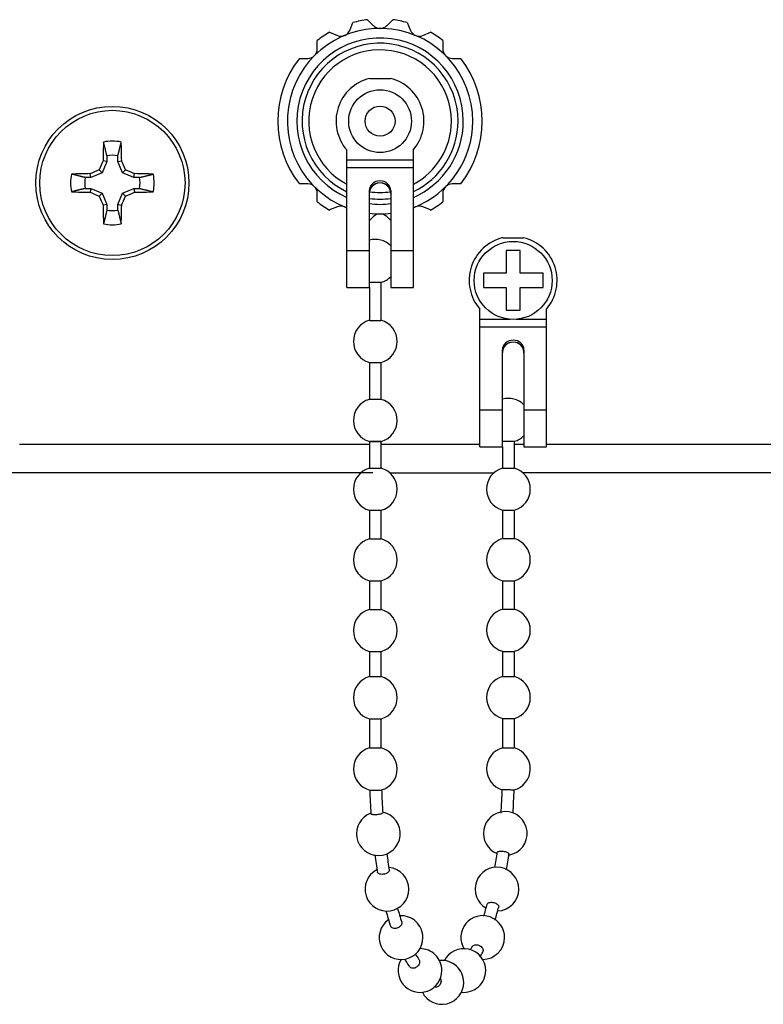
# Model space of a CAD drawing. Units: inches. Extents: x 0.2 to 21.8, y 0.7 to 16.3.
# Drawn here: x 9 to 9.8, y 9.6 to 10.7 of the extents above; entities that cross this region are included whole.
import ezdxf

# ---------------------------------------------------------------- set-up
doc = ezdxf.new("R2010")
doc.units = ezdxf.units.IN
doc.header["$MEASUREMENT"] = 0
doc.layers.add('Default', color=7, linetype='Continuous')
doc.layers.add('DV2_Default', color=7, linetype='Continuous')

# ---------------------------------------------------------------- blocks, each defined once
blk = doc.blocks.new('SE3')
at = {"layer": 'DV2_Default', "color": 7, "linetype": 'Continuous'}
for p, q in [((9.3706, 10.6769), (9.3769, 10.6706)), ((9.391, 10.6706), (9.3972, 10.6769)), ((9.352, 10.6657), (9.3554, 10.6739)), ((9.4124, 10.6739), (9.4158, 10.6657)), ((9.3179, 10.6462), (9.3179, 10.6551)), ((9.3308, 10.6637), (9.339, 10.6603)), ((9.4289, 10.6603), (9.4371, 10.6637)), ((9.4499, 10.6551), (9.4499, 10.6462)), ((9.2991, 10.6362), (9.3079, 10.6362)), ((9.4599, 10.6362), (9.4688, 10.6362)), ((9.373, 10.6152), (9.3949, 10.6152)), ((9.0967, 10.5337), (9.0967, 10.5278)), ((9.1082, 10.5278), (9.1082, 10.5337)), ((9.3489, 10.5294), (9.3489, 10.54)), ((9.4189, 10.5294), (9.4189, 10.54)), ((9.0967, 10.5278), (9.0918, 10.5159)), ((9.0967, 10.5278), (9.0927, 10.5286)), ((9.1082, 10.5278), (9.1122, 10.5286)), ((9.1131, 10.5159), (9.1082, 10.5278)), ((9.3489, 10.5215), (9.3489, 10.5294)), ((9.3489, 10.5294), (9.4189, 10.5294)), ((9.3489, 10.4341), (9.3489, 10.5215)), ((9.3489, 10.5215), (9.4189, 10.5215)), ((9.4189, 10.5215), (9.4189, 10.5294)), ((9.4189, 10.4341), (9.4189, 10.5215)), ((9.0798, 10.5109), (9.0739, 10.5109)), ((9.0798, 10.5109), (9.079, 10.515)), ((9.0918, 10.5159), (9.0798, 10.5109)), ((9.0918, 10.5159), (9.0886, 10.5191)), ((9.1131, 10.5159), (9.1163, 10.5191)), ((9.125, 10.5109), (9.1131, 10.5159)), ((9.125, 10.5109), (9.1258, 10.515)), ((9.1309, 10.5109), (9.125, 10.5109)), ((9.0739, 10.4995), (9.0798, 10.4995)), ((9.0798, 10.4995), (9.079, 10.4954)), ((9.0798, 10.4995), (9.0918, 10.4946)), ((9.1131, 10.4946), (9.125, 10.4995)), ((9.125, 10.4995), (9.1309, 10.4995)), ((9.125, 10.4995), (9.1258, 10.4954)), ((9.3079, 10.5042), (9.2991, 10.5042)), ((9.4688, 10.5042), (9.4599, 10.5042)), ((9.0918, 10.4946), (9.0886, 10.4914)), ((9.0918, 10.4946), (9.0967, 10.4826)), ((9.1082, 10.4826), (9.1131, 10.4946)), ((9.1131, 10.4946), (9.1163, 10.4914)), ((9.3179, 10.4854), (9.3179, 10.4942)), ((9.3727, 10.4341), (9.3727, 10.4971)), ((9.3952, 10.4971), (9.3952, 10.4341)), ((9.4499, 10.4942), (9.4499, 10.4854)), ((9.0967, 10.4826), (9.0927, 10.4818)), ((9.0967, 10.4826), (9.0967, 10.4767)), ((9.1082, 10.4767), (9.1082, 10.4826)), ((9.1082, 10.4826), (9.1122, 10.4818)), ((9.339, 10.4801), (9.3308, 10.4768)), ((9.4371, 10.4768), (9.4289, 10.4801)), ((9.3769, 10.4698), (9.3727, 10.4656)), ((9.3952, 10.4656), (9.391, 10.4698)), ((9.513, 10.4476), (9.5349, 10.4476)), ((9.3489, 10.3952), (9.3489, 10.4341)), ((9.3489, 10.4341), (9.3727, 10.4341)), ((9.3727, 10.3952), (9.3727, 10.4341)), ((9.3952, 10.4341), (9.4189, 10.4341)), ((9.3952, 10.4341), (9.3952, 10.3952)), ((9.4189, 10.3952), (9.4189, 10.4341)), ((9.5164, 10.434), (9.5164, 10.4102)), ((9.5314, 10.434), (9.5164, 10.434)), ((9.5314, 10.4102), (9.5314, 10.434)), ((9.4928, 10.4102), (9.4928, 10.3952)), ((9.5164, 10.4102), (9.4928, 10.4102)), ((9.5553, 10.4102), (9.5314, 10.4102)), ((9.5553, 10.3952), (9.5553, 10.4102)), ((9.3852, 10.3607), (9.3852, 10.4008)), ((9.3489, 10.3952), (9.3727, 10.3952)), ((9.3727, 10.3952), (9.3727, 10.3607)), ((9.3952, 10.3952), (9.4189, 10.3952)), ((9.4928, 10.3952), (9.5164, 10.3952)), ((9.5164, 10.3952), (9.5164, 10.3715)), ((9.5314, 10.3952), (9.5553, 10.3952)), ((9.5314, 10.3715), (9.5314, 10.3952)), ((9.4889, 10.3618), (9.4889, 10.3725)), ((9.5164, 10.3715), (9.5314, 10.3715)), ((9.5589, 10.3618), (9.5589, 10.3725)), ((9.4889, 10.354), (9.4889, 10.3618)), ((9.4889, 10.3618), (9.5207, 10.3618)), ((9.5272, 10.3618), (9.5589, 10.3618)), ((9.5589, 10.354), (9.5589, 10.3618)), ((9.4889, 10.2666), (9.4889, 10.354)), ((9.4889, 10.354), (9.5589, 10.354)), ((9.5589, 10.2666), (9.5589, 10.354)), ((9.5127, 10.2666), (9.5127, 10.3296)), ((9.5352, 10.3296), (9.5352, 10.2666)), ((9.3727, 10.3164), (9.3727, 10.2777)), ((9.3852, 10.2777), (9.3852, 10.3164)), ((9.4889, 10.2277), (9.4889, 10.2666)), ((9.4889, 10.2666), (9.5127, 10.2666)), ((9.5127, 10.2277), (9.5127, 10.2666)), ((9.5352, 10.2666), (9.5589, 10.2666)), ((9.5352, 10.2666), (9.5352, 10.2277)), ((9.5589, 10.2277), (9.5589, 10.2666)), ((9.3727, 10.2302), (9.0049, 10.2302)), ((9.3727, 10.2334), (9.3727, 10.2052)), ((9.3852, 10.2052), (9.3852, 10.2334)), ((9.4889, 10.2302), (9.3852, 10.2302)), ((9.5252, 10.2054), (9.5252, 10.2335)), ((9.5352, 10.2302), (9.5252, 10.2302)), ((9.8997, 10.2302), (9.5589, 10.2302)), ((9.4889, 10.2277), (9.5127, 10.2277)), ((9.5127, 10.2277), (9.5127, 10.2054)), ((9.5352, 10.2277), (9.5589, 10.2277)), ((9.3762, 10.2002), (8.5126, 10.2002)), ((9.5033, 10.2001), (9.3945, 10.2001)), ((9.8906, 10.2002), (9.5345, 10.2002)), ((9.3727, 10.161), (9.3727, 10.131)), ((9.3852, 10.131), (9.3852, 10.161)), ((9.5127, 10.1611), (9.5127, 10.1312)), ((9.5252, 10.1312), (9.5252, 10.1611)), ((9.3727, 10.0868), (9.3727, 10.0567)), ((9.3852, 10.0567), (9.3852, 10.0868)), ((9.5127, 10.0869), (9.5127, 10.0569)), ((9.5252, 10.0569), (9.5252, 10.0869)), ((9.5127, 10.0126), (9.5127, 9.9862)), ((9.5252, 9.9862), (9.5252, 10.0126)), ((9.3727, 10.0125), (9.3727, 9.9861)), ((9.3852, 9.9861), (9.3852, 10.0125)), ((9.3727, 9.9418), (9.3727, 9.9111)), ((9.3852, 9.9111), (9.3852, 9.9418)), ((9.5127, 9.9419), (9.5127, 9.9112)), ((9.5252, 9.9112), (9.5252, 9.9419))]:
    blk.add_line(p, q, dxfattribs=at)
for centre, radius in [((9.3839, 10.5702), 0.033), ((9.1024, 10.5052), 0.0805), ((9.3839, 10.5702), 0.0158), ((9.1024, 10.5052), 0.0764), ((9.5239, 10.4027), 0.041)]:
    blk.add_circle(centre, radius, dxfattribs=at)
for centre, radius, start, end in [((9.3839, 10.5702), 0.1075, 97.1146, 105.3854), ((9.3839, 10.5702), 0.1075, 74.6146, 82.8854), ((9.3839, 10.5702), 0.0975, 0, 248.9628), ((9.3428, 10.6695), 0.01, 293.9488, 337.5), ((9.3839, 10.6777), 0.01, 225, 267.8898), ((9.3839, 10.6777), 0.01, 272.1198, 315), ((9.4251, 10.6695), 0.01, 202.5, 245.0162), ((9.3839, 10.5702), 0.0875, 0, 246.4218), ((9.3839, 10.5702), 0.1075, 119.6146, 127.8854), ((9.3428, 10.6695), 0.01, 247.5, 291.0632), ((9.4251, 10.6695), 0.01, 249.9896, 292.5), ((9.3839, 10.5702), 0.1075, 52.1146, 60.3854), ((9.3839, 10.5702), 0.082, 0, 244.7443), ((9.3079, 10.6462), 0.01, 270, 360), ((9.3839, 10.5702), 0.075, 0, 242.1819), ((9.4599, 10.6462), 0.01, 180, 222.3638), ((9.3839, 10.5702), 0.1075, 142.1146, 217.8854), ((9.4599, 10.6462), 0.01, 227.6373, 270), ((9.3839, 10.5702), 0.1075, 322.1146, 37.8854), ((9.3839, 10.5702), 0.0463, 103.7241, 220.8209), ((9.3839, 10.5702), 0.0462, 319.1791, 76.2759), ((9.3839, 10.5702), 0.075, 297.8181, 0), ((9.3839, 10.5702), 0.082, 295.2557, 0), ((9.3839, 10.5702), 0.0875, 293.5782, 0), ((9.3839, 10.5702), 0.0975, 291.0372, 0), ((9.1024, 10.5052), 0.044, 77.7854, 102.2146), ((9.1024, 10.5052), 0.0291, 78.6504, 101.3496), ((9.1024, 10.5052), 0.044, 167.7854, 192.2146), ((9.1024, 10.5052), 0.0291, 168.6504, 191.3496), ((9.1024, 10.5052), 0.0291, 348.6504, 11.3496), ((9.1024, 10.5052), 0.044, 347.7854, 12.2146), ((9.3079, 10.4942), 0.01, 0, 90), ((9.3839, 10.494), 0.0113, 0, 180), ((9.4599, 10.4942), 0.01, 135.7846, 180), ((9.4599, 10.4942), 0.01, 90, 134.2029), ((9.3839, 10.5702), 0.082, 262.1176, 277.8824), ((9.3839, 10.5702), 0.075, 261.5214, 278.4786), ((9.3839, 10.5702), 0.1075, 232.1146, 240.3854), ((9.3428, 10.4709), 0.01, 52.0665, 112.5), ((9.3839, 10.5702), 0.0875, 262.613, 277.387), ((9.4251, 10.4709), 0.01, 67.5, 127.8029), ((9.3839, 10.5702), 0.1075, 299.6146, 307.8854), ((9.1024, 10.5052), 0.0291, 258.6504, 281.3496), ((9.3839, 10.5702), 0.0975, 263.3742, 276.6258), ((9.3839, 10.4627), 0.01, 45, 135), ((9.1024, 10.5052), 0.044, 257.7854, 282.2146), ((9.5239, 10.4027), 0.0463, 103.7241, 220.8209), ((9.5239, 10.4027), 0.0462, 319.1791, 76.2759), ((9.3789, 10.4229), 0.023, 45.0474, 105.7678), ((9.3789, 10.4229), 0.023, 285.7678, 314.9526), ((9.3789, 10.3386), 0.023, 105.7678, 254.2322), ((9.3789, 10.3386), 0.023, 285.7678, 74.2322), ((9.5239, 10.3265), 0.0113, 0, 180), ((9.3789, 10.2555), 0.023, 105.7678, 254.2322), ((9.3789, 10.2555), 0.023, 285.7678, 74.2322), ((9.5189, 10.2557), 0.023, 45.0474, 105.7678), ((9.5189, 10.2557), 0.023, 285.7678, 314.9526), ((9.3789, 10.1831), 0.023, 105.7678, 254.2322), ((9.3789, 10.1831), 0.023, 285.7678, 74.2322), ((9.5189, 10.1832), 0.023, 105.7678, 254.2322), ((9.5189, 10.1832), 0.023, 285.7678, 74.2322), ((9.3789, 10.1089), 0.023, 105.7678, 254.2322), ((9.3789, 10.1089), 0.023, 285.7678, 74.2322), ((9.5189, 10.109), 0.023, 105.7678, 254.2322), ((9.5189, 10.109), 0.023, 285.7678, 74.2322), ((9.3789, 10.0346), 0.023, 105.7678, 254.2322), ((9.3789, 10.0346), 0.023, 285.7678, 74.2322), ((9.5189, 10.0348), 0.023, 105.7678, 254.2322), ((9.5189, 10.0348), 0.023, 285.7678, 74.2322), ((9.3789, 9.9639), 0.023, 105.7678, 254.2322), ((9.3789, 9.9639), 0.023, 285.7678, 74.2322), ((9.5189, 9.9641), 0.023, 105.7678, 254.2322), ((9.5189, 9.9641), 0.023, 285.7678, 74.2322), ((9.3789, 9.8889), 0.023, 105.7678, 255.4633), ((9.3789, 9.8889), 0.023, 286.3571, 74.2322), ((9.5189, 9.8891), 0.023, 105.7678, 253.7823), ((9.5189, 9.8891), 0.023, 284.6017, 74.2322), ((10.0763, 9.8882), 0.7036, 181.7233, 183.8117), ((10.0751, 9.8882), 0.6899, 181.7213, 183.8133), ((8.8213, 9.8884), 0.6914, 356.1889, 358.277), ((8.8225, 9.8883), 0.7027, 356.2671, 358.2787), ((9.3822, 9.8209), 0.023, 110.6182, 270), ((9.3822, 9.8209), 0.023, 270, 78.633), ((9.5156, 9.8211), 0.023, 92.204, 247.2451), ((9.5156, 9.8211), 0.023, 279.4432, 92.204), ((9.9249, 9.8726), 0.5514, 187.72, 189.669), ((9.9173, 9.8714), 0.5312, 187.7568, 189.6834), ((8.9725, 9.8727), 0.5394, 350.6729, 352.4167), ((8.9801, 9.8716), 0.5441, 350.6138, 352.4312), ((9.3911, 9.7625), 0.023, 0, 84.5104), ((9.5068, 9.7626), 0.023, 0, 240.3615), ((9.3911, 9.7625), 0.023, 116.4233, 0), ((9.5068, 9.7626), 0.023, 272.3783, 0), ((9.1969, 9.8243), 0.3095, 343.0896, 345.5238), ((9.1982, 9.8239), 0.3207, 342.9919, 345.5282), ((9.7004, 9.8241), 0.3216, 195.2256, 198.1869), ((9.6993, 9.8238), 0.3079, 195.2375, 198.1899), ((9.406, 9.7116), 0.023, 0, 93.35), ((9.4919, 9.7117), 0.023, 0, 210.4891), ((9.406, 9.7116), 0.023, 125.312, 0), ((9.3785, 9.7517), 0.1136, 332.2289, 334.0798), ((9.4919, 9.7117), 0.023, 270, 0), ((9.5196, 9.7518), 0.114, 210.1945, 213.7131), ((9.4259, 9.677), 0.023, 0, 90.0847), ((9.472, 9.677), 0.023, 0, 153.3185), ((9.3781, 9.7519), 0.1266, 331.4804, 334.0323), ((9.4259, 9.677), 0.023, 149.6297, 0), ((9.5189, 9.7514), 0.1257, 209.6532, 213.7764), ((9.4489, 9.6645), 0.023, 0, 96.2702), ((9.472, 9.677), 0.023, 263.7867, 0), ((9.4489, 9.6645), 0.023, 206.8073, 0)]:
    blk.add_arc(centre, radius, start, end, dxfattribs=at)
for centre, major_axis, ratio, start_param, end_param in [((9.1035, 10.5052), (0, 0.1271), 0.087156, 1.225451, 1.385645), ((9.1013, 10.5052), (0, 0.1271), 0.087156, -1.385645, -1.225451), ((9.0959, 10.5079), (0.0486, 0.1172), 0.087156, 1.429475, 1.511752), ((9.1089, 10.5079), (-0.0486, 0.1172), 0.087156, -1.511752, -1.429475), ((9.1024, 10.5041), (-0.1271, 0), 0.087156, -1.385645, -1.225451), ((9.0997, 10.5117), (-0.1172, -0.0486), 0.087156, -1.511752, -1.429475), ((9.1051, 10.5117), (0.1172, -0.0486), 0.087156, 1.429475, 1.511752), ((9.1024, 10.5041), (0.1271, 0), 0.087156, 1.225451, 1.385645), ((9.3839, 10.4971), (-0.0113, 0), 0.909927, 3.141593, 6.283185), ((9.3839, 10.495), (0.0113, 0), 0.909927, 0, 3.141593), ((9.1024, 10.5063), (-0.1271, 0), 0.087156, 1.225451, 1.385645), ((9.0997, 10.4987), (-0.1172, 0.0486), 0.087156, 1.429475, 1.511752), ((9.0959, 10.5025), (0.0486, -0.1172), 0.087156, -1.511752, -1.429475), ((9.1089, 10.5025), (-0.0486, -0.1172), 0.087156, 1.429475, 1.511752), ((9.1051, 10.4987), (0.1172, 0.0486), 0.087156, -1.511752, -1.429475), ((9.1024, 10.5063), (0.1271, 0), 0.087156, -1.385645, -1.225451), ((9.1035, 10.5052), (0, -0.1271), 0.087156, -1.385645, -1.225451), ((9.1013, 10.5052), (0, -0.1271), 0.087156, 1.225451, 1.385645), ((9.3789, 10.4008), (-0.00625, 0), 0.000339, 0.0012, 3.140393), ((9.3789, 10.3607), (-0.00625, 0), 0.000339, 0, 3.142792), ((9.5239, 10.3296), (-0.0113, 0), 0.909927, 3.141593, 6.283185), ((9.5239, 10.3275), (0.0113, 0), 0.909927, 0, 3.141593), ((9.3789, 10.3164), (-0.00625, 0), 0.000339, 0.0012, 3.140393), ((9.3789, 10.2777), (-0.00625, 0), 0.000339, 0, 3.142792), ((9.3789, 10.2334), (-0.00625, 0), 0.000339, 0.0012, 6.283185), ((9.5189, 10.2335), (-0.00625, 0), 0.000339, 0.0012, 3.140393), ((9.3789, 10.2052), (-0.00625, 0), 0.000339, 0, 3.142792), ((9.5189, 10.2054), (-0.00625, 0), 0.000339, 0, 3.142792), ((9.3789, 10.161), (-0.00625, 0), 0.000339, 0.0012, 3.140393), ((9.5189, 10.1611), (-0.00625, 0), 0.000339, 0.0012, 3.140393), ((9.3789, 10.131), (-0.00625, 0), 0.000339, 0, 3.142792), ((9.5189, 10.1312), (-0.00625, 0), 0.000339, 0, 3.142792), ((9.3789, 10.0868), (-0.00625, 0), 0.000339, 0.0012, 3.140393), ((9.5189, 10.0869), (-0.00625, 0), 0.000339, 0.0012, 3.140393), ((9.3789, 10.0567), (-0.00625, 0), 0.000339, 0, 3.142792), ((9.5189, 10.0569), (-0.00625, 0), 0.000339, 0, 3.142792), ((9.5189, 10.0126), (-0.00625, 0), 0.000339, 0.0012, 3.140393), ((9.3789, 10.0125), (-0.00625, 0), 0.000339, 0.0012, 3.140393), ((9.3789, 9.9861), (-0.00625, 0), 0.000339, 0, 3.142792), ((9.5189, 9.9862), (-0.00625, 0), 0.000339, 0, 3.142792), ((9.3789, 9.9418), (-0.00625, 0), 0.000339, 0.0012, 3.140393), ((9.5189, 9.9419), (-0.00625, 0), 0.000339, 0.0012, 3.140393), ((9.3789, 9.9111), (-0.00625, 0), 0.000339, 0, 3.142792), ((9.5189, 9.9112), (-0.00625, 0), 0.000339, 0, 3.142792)]:
    blk.add_ellipse(centre, major_axis=major_axis, ratio=ratio, start_param=start_param, end_param=end_param, dxfattribs=at)
for points in [[(9.0967, 10.5337), (9.0949, 10.541), (9.0931, 10.5482)], [(9.1082, 10.5337), (9.1099, 10.541), (9.1117, 10.5482)], [(9.0739, 10.5109), (9.0667, 10.5127), (9.0594, 10.5145)], [(9.1309, 10.5109), (9.1382, 10.5127), (9.1454, 10.5145)], [(9.0739, 10.4995), (9.0667, 10.4977), (9.0594, 10.4959)], [(9.1309, 10.4995), (9.1382, 10.4977), (9.1454, 10.4959)], [(9.0967, 10.4767), (9.0949, 10.4694), (9.0931, 10.4622)], [(9.1082, 10.4767), (9.1099, 10.4694), (9.1117, 10.4622)]]:
    blk.add_open_spline(points, degree=2, dxfattribs=at)
for points, knots in [([(9.3731, 9.8667), (9.3731, 9.8667), (9.3732, 9.8667), (9.3732, 9.8667), (9.3734, 9.8666), (9.3736, 9.8666), (9.374, 9.8666), (9.3744, 9.8666), (9.3749, 9.8665), (9.3754, 9.8665), (9.376, 9.8665), (9.3766, 9.8665), (9.3773, 9.8665), (9.378, 9.8665), (9.3787, 9.8665), (9.3794, 9.8665), (9.3801, 9.8665), (9.3808, 9.8666), (9.3814, 9.8666), (9.3821, 9.8666), (9.3827, 9.8666), (9.3832, 9.8667), (9.3838, 9.8667), (9.3843, 9.8667), (9.3846, 9.8668), (9.385, 9.8668), (9.3852, 9.8668), (9.3854, 9.8669), (9.3854, 9.8669), (9.3854, 9.8669), (9.3854, 9.8669)], [0, 0, 0, 0, 0.0235214, 0.0235214, 0.0235214, 0.1438919, 0.1438919, 0.1438919, 0.264135, 0.264135, 0.264135, 0.3842384, 0.3842384, 0.3842384, 0.5042496, 0.5042496, 0.5042496, 0.6242544, 0.6242544, 0.6242544, 0.7443414, 0.7443414, 0.7443414, 0.8645646, 0.8645646, 0.8645646, 0.9849203, 0.9849203, 0.9849203, 1, 1, 1, 1]), ([(9.5123, 9.8671), (9.5123, 9.8671), (9.5124, 9.8671), (9.5126, 9.8672), (9.5128, 9.8672), (9.5132, 9.8672), (9.5136, 9.8672), (9.514, 9.8672), (9.5146, 9.8673), (9.5151, 9.8673), (9.5157, 9.8673), (9.5164, 9.8673), (9.5171, 9.8673), (9.5177, 9.8673), (9.5184, 9.8673), (9.5191, 9.8673), (9.5198, 9.8672), (9.5205, 9.8672), (9.5212, 9.8672), (9.5218, 9.8672), (9.5224, 9.8671), (9.5229, 9.8671), (9.5234, 9.8671), (9.5238, 9.867), (9.5242, 9.867), (9.5245, 9.867), (9.5247, 9.8669), (9.5248, 9.8669), (9.5248, 9.8669), (9.5248, 9.8669), (9.5248, 9.8669)], [0, 0, 0, 0, 0.098128, 0.098128, 0.098128, 0.205699, 0.205699, 0.205699, 0.313146, 0.313146, 0.313146, 0.420468, 0.420468, 0.420468, 0.527716, 0.527716, 0.527716, 0.634979, 0.634979, 0.634979, 0.742337, 0.742337, 0.742337, 0.849825, 0.849825, 0.849825, 0.957424, 0.957424, 0.957424, 1, 1, 1, 1]), ([(9.3867, 9.8428), (9.3867, 9.8428), (9.3867, 9.8428), (9.3867, 9.8428), (9.3867, 9.8426), (9.3865, 9.8424), (9.3863, 9.8423), (9.3861, 9.8421), (9.3857, 9.8419), (9.3853, 9.8417), (9.3848, 9.8416), (9.3843, 9.8414), (9.3837, 9.8413), (9.3831, 9.8411), (9.3824, 9.841), (9.3817, 9.8409), (9.381, 9.8408), (9.3803, 9.8408), (9.3796, 9.8408), (9.3789, 9.8407), (9.3782, 9.8407), (9.3776, 9.8408), (9.377, 9.8408), (9.3764, 9.8408), (9.376, 9.8409), (9.3755, 9.841), (9.3751, 9.8411), (9.3748, 9.8413), (9.3745, 9.8414), (9.3743, 9.8416), (9.3743, 9.8417), (9.3742, 9.8418), (9.3742, 9.8418), (9.3742, 9.8418)], [0, 0, 0, 0, 0.010911, 0.010911, 0.010911, 0.118405, 0.118405, 0.118405, 0.225971, 0.225971, 0.225971, 0.333526, 0.333526, 0.333526, 0.440991, 0.440991, 0.440991, 0.548331, 0.548331, 0.548331, 0.655561, 0.655561, 0.655561, 0.762745, 0.762745, 0.762745, 0.869966, 0.869966, 0.869966, 0.97729, 0.97729, 0.97729, 1, 1, 1, 1]), ([(9.507, 9.8011), (9.507, 9.8012), (9.5071, 9.8014), (9.5072, 9.8015), (9.5074, 9.8017), (9.5077, 9.8019), (9.5081, 9.8021), (9.5085, 9.8022), (9.509, 9.8023), (9.5096, 9.8024), (9.5102, 9.8025), (9.5108, 9.8025), (9.5115, 9.8025), (9.5121, 9.8025), (9.5128, 9.8025), (9.5135, 9.8024), (9.5142, 9.8023), (9.5149, 9.8022), (9.5156, 9.802), (9.5162, 9.8019), (9.5168, 9.8017), (9.5173, 9.8015), (9.5179, 9.8013), (9.5183, 9.801), (9.5187, 9.8008), (9.519, 9.8006), (9.5192, 9.8003), (9.5194, 9.8001), (9.5194, 9.7999), (9.5195, 9.7997), (9.5194, 9.7996)], [0, 0, 0, 0, 0.071872, 0.071872, 0.071872, 0.179415, 0.179415, 0.179415, 0.286842, 0.286842, 0.286842, 0.394139, 0.394139, 0.394139, 0.50135, 0.50135, 0.50135, 0.608561, 0.608561, 0.608561, 0.715854, 0.715854, 0.715854, 0.823277, 0.823277, 0.823277, 0.930817, 0.930817, 0.930817, 1, 1, 1, 1]), ([(9.3936, 9.7825), (9.3937, 9.7822), (9.3937, 9.7819), (9.3935, 9.7816), (9.3934, 9.7813), (9.3932, 9.7809), (9.3928, 9.7806), (9.3925, 9.7802), (9.392, 9.7799), (9.3915, 9.7796), (9.391, 9.7792), (9.3903, 9.779), (9.3897, 9.7788), (9.3891, 9.7785), (9.3884, 9.7784), (9.3877, 9.7783), (9.387, 9.7782), (9.3863, 9.7781), (9.3856, 9.7781), (9.385, 9.7781), (9.3843, 9.7782), (9.3838, 9.7783), (9.3832, 9.7785), (9.3827, 9.7787), (9.3824, 9.7789), (9.382, 9.7791), (9.3817, 9.7794), (9.3815, 9.7797), (9.3814, 9.7799), (9.3813, 9.7802), (9.3813, 9.7804)], [0, 0, 0, 0, 0.087376, 0.087376, 0.087376, 0.193429, 0.193429, 0.193429, 0.299504, 0.299504, 0.299504, 0.405517, 0.405517, 0.405517, 0.511413, 0.511413, 0.511413, 0.617189, 0.617189, 0.617189, 0.722892, 0.722892, 0.722892, 0.8286, 0.8286, 0.8286, 0.934388, 0.934388, 0.934388, 1, 1, 1, 1]), ([(9.4965, 9.7465), (9.4966, 9.7465), (9.4966, 9.7466), (9.4966, 9.7467), (9.4968, 9.7471), (9.4971, 9.7474), (9.4974, 9.7477), (9.4978, 9.748), (9.4983, 9.7482), (9.4988, 9.7484), (9.4993, 9.7486), (9.4999, 9.7487), (9.5006, 9.7487), (9.5012, 9.7488), (9.5019, 9.7487), (9.5026, 9.7486), (9.5033, 9.7485), (9.504, 9.7483), (9.5047, 9.7481), (9.5053, 9.7478), (9.5059, 9.7475), (9.5065, 9.7472), (9.507, 9.7469), (9.5075, 9.7465), (9.5078, 9.7461), (9.5082, 9.7457), (9.5085, 9.7452), (9.5086, 9.7448), (9.5088, 9.7444), (9.5088, 9.744), (9.5087, 9.7436), (9.5087, 9.7436), (9.5087, 9.7435), (9.5087, 9.7435)], [0, 0, 0, 0, 0.023382, 0.023382, 0.023382, 0.131055, 0.131055, 0.131055, 0.238626, 0.238626, 0.238626, 0.346063, 0.346063, 0.346063, 0.453399, 0.453399, 0.453399, 0.560709, 0.560709, 0.560709, 0.668083, 0.668083, 0.668083, 0.775578, 0.775578, 0.775578, 0.8832, 0.8832, 0.8832, 0.990897, 0.990897, 0.990897, 1, 1, 1, 1]), ([(9.4067, 9.728), (9.4068, 9.7278), (9.4068, 9.7276), (9.4068, 9.7273), (9.4069, 9.7268), (9.4068, 9.7263), (9.4066, 9.7257), (9.4065, 9.7252), (9.4062, 9.7247), (9.4058, 9.7242), (9.4054, 9.7237), (9.4049, 9.7232), (9.4044, 9.7228), (9.4038, 9.7224), (9.4032, 9.7221), (9.4025, 9.7218), (9.4019, 9.7216), (9.4012, 9.7214), (9.4005, 9.7213), (9.3998, 9.7212), (9.3992, 9.7212), (9.3985, 9.7213), (9.3979, 9.7214), (9.3973, 9.7216), (9.3968, 9.7218), (9.3963, 9.7221), (9.3958, 9.7224), (9.3955, 9.7228), (9.3953, 9.7231), (9.3951, 9.7233), (9.395, 9.7236)], [0, 0, 0, 0, 0.052124, 0.052124, 0.052124, 0.16222, 0.16222, 0.16222, 0.27239, 0.27239, 0.27239, 0.382547, 0.382547, 0.382547, 0.492612, 0.492612, 0.492612, 0.602547, 0.602547, 0.602547, 0.712371, 0.712371, 0.712371, 0.822149, 0.822149, 0.822149, 0.931966, 0.931966, 0.931966, 1, 1, 1, 1]), ([(9.4806, 9.7017), (9.4807, 9.702), (9.481, 9.7024), (9.4813, 9.7027), (9.4817, 9.7031), (9.4822, 9.7034), (9.4827, 9.7036), (9.4833, 9.7039), (9.4839, 9.704), (9.4846, 9.7041), (9.4852, 9.7041), (9.4859, 9.7041), (9.4866, 9.7039), (9.4873, 9.7038), (9.4879, 9.7036), (9.4886, 9.7032), (9.4892, 9.7029), (9.4898, 9.7025), (9.4903, 9.7021), (9.4908, 9.7016), (9.4912, 9.7011), (9.4915, 9.7005), (9.4918, 9.7), (9.4921, 9.6994), (9.4922, 9.6988), (9.4923, 9.6982), (9.4923, 9.6977), (9.4921, 9.6971), (9.4921, 9.6968), (9.492, 9.6966), (9.4918, 9.6963)], [0, 0, 0, 0, 0.08172, 0.08172, 0.08172, 0.189245, 0.189245, 0.189245, 0.296638, 0.296638, 0.296638, 0.403928, 0.403928, 0.403928, 0.51119, 0.51119, 0.51119, 0.618513, 0.618513, 0.618513, 0.725958, 0.725958, 0.725958, 0.83353, 0.83353, 0.83353, 0.941178, 0.941178, 0.941178, 1, 1, 1, 1]), ([(9.4246, 9.6888), (9.4247, 9.6886), (9.4248, 9.6885), (9.4249, 9.6883), (9.4252, 9.6877), (9.4254, 9.6871), (9.4255, 9.6865), (9.4255, 9.6858), (9.4255, 9.6852), (9.4253, 9.6845), (9.4251, 9.6839), (9.4249, 9.6832), (9.4245, 9.6827), (9.4241, 9.6821), (9.4236, 9.6815), (9.4231, 9.6811), (9.4226, 9.6806), (9.422, 9.6803), (9.4213, 9.68), (9.4207, 9.6797), (9.42, 9.6795), (9.4193, 9.6795), (9.4187, 9.6794), (9.418, 9.6795), (9.4174, 9.6796), (9.4167, 9.6798), (9.4161, 9.68), (9.4156, 9.6804), (9.4153, 9.6806), (9.415, 9.6809), (9.4148, 9.6812)], [0, 0, 0, 0, 0.037138, 0.037138, 0.037138, 0.148872, 0.148872, 0.148872, 0.260728, 0.260728, 0.260728, 0.37264, 0.37264, 0.37264, 0.484521, 0.484521, 0.484521, 0.596295, 0.596295, 0.596295, 0.707937, 0.707937, 0.707937, 0.819476, 0.819476, 0.819476, 0.930987, 0.930987, 0.930987, 1, 1, 1, 1]), ([(9.4473, 9.6685), (9.4475, 9.6682), (9.4476, 9.6678), (9.4477, 9.6675), (9.4479, 9.6668), (9.448, 9.6661), (9.448, 9.6654), (9.4479, 9.6647), (9.4478, 9.664), (9.4476, 9.6633), (9.4473, 9.6627), (9.447, 9.6621), (9.4465, 9.6615), (9.4461, 9.661), (9.4456, 9.6605), (9.445, 9.6602), (9.4444, 9.6598), (9.4438, 9.6596), (9.4431, 9.6594), (9.4425, 9.6593), (9.4418, 9.6593), (9.4411, 9.6594), (9.4408, 9.6594), (9.4405, 9.6595), (9.4403, 9.6596)], [0, 0, 0, 0, 0.075433, 0.075433, 0.075433, 0.219152, 0.219152, 0.219152, 0.362974, 0.362974, 0.362974, 0.506789, 0.506789, 0.506789, 0.650492, 0.650492, 0.650492, 0.794027, 0.794027, 0.794027, 0.937412, 0.937412, 0.937412, 1, 1, 1, 1])]:
    blk.add_open_spline(points, degree=3, knots=knots, dxfattribs=at)

msp = doc.modelspace()

# ---------------------------------------------------------------- block references
at = {"layer": 'Default'}
msp.add_blockref('SE3', (0, 0), dxfattribs=at)

doc.saveas('drawing.dxf')
